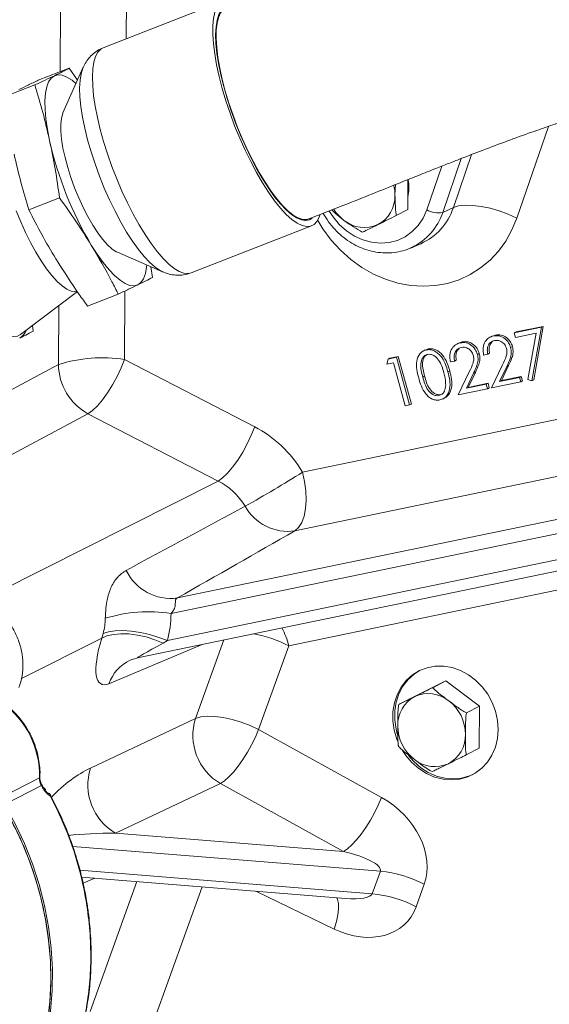
# Model space of a CAD drawing. Units: millimetres. Extents: x 11 to 1180, y 5 to 832.
# Drawn here: x 1004 to 1020, y 716 to 745 of the extents above; entities that cross this region are included whole.
import ezdxf

# ---------------------------------------------------------------- set-up
doc = ezdxf.new("R2010")
doc.units = ezdxf.units.MM

msp = doc.modelspace()

# ---------------------------------------------------------------- linework, layer by layer
at = {"color": 8, "linetype": 'Continuous', "lineweight": 15}
for p, q in [((1005.28752, 743.57368), (1005.29838, 745.58423)), ((1007.27654, 745.73855), (1007.2702, 744.5628)), ((1019.90866, 741.93953), (1018.96344, 739.19272)), ((1017.2985, 740.97489), (1016.74369, 739.36258)), ((1017.06321, 739.5068), (1017.60974, 741.09502)), ((1016.26863, 739.4411), (1016.71805, 740.74714)), ((1007.22941, 737.0067), (1007.21835, 734.95828)), ((1005.24018, 734.80396), (1005.24971, 736.56903)), ((1012.54863, 731.58213), (1021.09225, 733.35398)), ((1021.083, 731.64042), (1012.31457, 729.82195)), ((1008.80013, 727.81241), (1021.07608, 730.3583)), ((1021.07377, 729.92991), (1008.6116, 727.3454)), ((1008.50472, 726.53784), (1021.06952, 729.14363)), ((1021.06461, 728.23347), (1012.13743, 726.38208)), ((1006.53901, 726.60841), (1004.13094, 725.39701)), ((1009.54817, 726.42148), (1006.75167, 725.24481)), ((1009.34288, 724.20276), (1010.18858, 726.55429)), ((1014.87743, 719.63151), (1005.66801, 720.37305)), ((1005.88225, 719.66059), (1014.63448, 718.95587)), ((1006.33007, 719.4174), (1005.97692, 719.27159)), ((1006.18773, 715.42956), (1007.58554, 719.31631)), ((1009.53973, 719.15896), (1008.07468, 715.08526)), ((1013.49611, 717.89569), (1011.14852, 719.02942))]:
    msp.add_line(p, q, dxfattribs=at)
at = {"color": 7, "linetype": 'Continuous', "lineweight": 15}
for p, q in [((1010.18578, 745.70115), (1006.58301, 744.29451)), ((1005.55819, 743.67936), (1004.63859, 743.32032)), ((1005.97443, 743.69176), (1005.37584, 742.34485)), ((1005.55819, 743.67936), (1005.80973, 743.32117)), ((1004.53645, 743.18009), (1003.61685, 742.82105)), ((1015.70124, 740.3429), (1015.69979, 740.0739)), ((1015.69979, 740.0739), (1015.69639, 739.44513)), ((1005.27408, 739.79751), (1004.35448, 739.43847)), ((1015.69639, 739.44513), (1015.35551, 739.26904)), ((1016.74369, 739.36258), (1017.06321, 739.5068)), ((1012.61153, 739.11564), (1012.73774, 739.16492)), ((1009.21581, 737.55125), (1012.81857, 738.95789)), ((1015.77612, 738.29291), (1016.08504, 738.42541)), ((1015.82524, 738.31491), (1015.77612, 738.29291)), ((1007.00695, 738.16717), (1008.35982, 737.58217)), ((1008.00602, 737.73516), (1008.05518, 737.41347)), ((1008.35982, 737.58217), (1008.3457, 737.58845)), ((1004.10205, 735.70348), (1005.8077, 736.98986)), ((1007.03345, 736.9142), (1006.11385, 736.55516)), ((1004.46385, 735.97635), (1004.48027, 735.80769)), ((1018.88703, 735.75274), (1019.70179, 735.92118)), ((1018.94117, 735.78071), (1019.75593, 735.94915)), ((1019.70179, 735.92118), (1019.41398, 734.31619)), ((1019.75593, 735.94915), (1019.46812, 734.34416)), ((1019.70179, 735.92118), (1019.75593, 735.94915)), ((1018.21985, 735.65599), (1018.15217, 735.62103)), ((1018.21533, 735.64727), (1018.31966, 735.68959)), ((1018.26552, 735.66163), (1018.31966, 735.68959)), ((1018.88703, 735.75274), (1018.94117, 735.78071)), ((1018.92397, 735.6177), (1018.88703, 735.75274)), ((1019.53959, 735.74506), (1018.92397, 735.6177)), ((1019.29196, 734.3545), (1019.53959, 735.74506)), ((1016.22287, 735.24389), (1016.1552, 735.20893)), ((1016.21712, 735.23795), (1016.30595, 735.27197)), ((1016.25181, 735.24401), (1016.30595, 735.27197)), ((1017.2248, 735.44963), (1017.15712, 735.41467)), ((1017.22028, 735.44091), (1017.32461, 735.48323)), ((1017.27047, 735.45526), (1017.32461, 735.48323)), ((1018.77885, 735.31688), (1018.83299, 735.34485)), ((1007.21835, 734.95828), (1011.11551, 732.9411)), ((1015.07099, 734.81354), (1015.1095, 734.96939)), ((1015.1095, 734.96939), (1015.36183, 735.02155)), ((1015.1095, 734.96939), (1015.16364, 734.99736)), ((1015.16364, 734.99736), (1015.41597, 735.04951)), ((1015.36183, 735.02155), (1015.41597, 735.04951)), ((1015.36183, 735.02155), (1015.75143, 733.59438)), ((1015.41597, 735.04951), (1015.80557, 733.62235)), ((1017.7838, 735.11052), (1017.83794, 735.13849)), ((1018.09264, 735.11543), (1017.96947, 735.09014)), ((1018.09264, 735.11543), (1018.14678, 735.1434)), ((1002.03621, 733.09447), (1005.24018, 734.80396)), ((1015.27258, 734.85519), (1015.07099, 734.81354)), ((1015.62391, 733.56789), (1015.27258, 734.85519)), ((1017.09759, 734.90907), (1016.97442, 734.88378)), ((1017.09759, 734.90907), (1017.15173, 734.93703)), ((1018.20643, 734.1039), (1018.53645, 734.79425)), ((1018.66331, 734.74835), (1018.44841, 734.29941)), ((1018.71745, 734.77632), (1018.50255, 734.32738)), ((1018.66331, 734.74835), (1018.71745, 734.77632)), ((1016.14767, 734.42692), (1016.20181, 734.45489)), ((1016.90194, 734.58606), (1016.95608, 734.61403)), ((1017.21138, 733.89754), (1017.5414, 734.58789)), ((1017.66826, 734.54199), (1017.45336, 734.09305)), ((1017.7224, 734.56996), (1017.5075, 734.12102)), ((1017.66826, 734.54199), (1017.7224, 734.56996)), ((1018.44841, 734.29941), (1019.04151, 734.42173)), ((1018.50255, 734.32738), (1019.09565, 734.4497)), ((1019.04151, 734.42173), (1019.09565, 734.4497)), ((1019.04151, 734.42173), (1019.07898, 734.28401)), ((1019.09565, 734.4497), (1019.13312, 734.31198)), ((1019.41398, 734.31619), (1019.29196, 734.3545)), ((1018.08393, 734.07765), (1017.21138, 733.89754)), ((1017.45336, 734.09305), (1018.04646, 734.21537)), ((1017.45336, 734.09305), (1017.5075, 734.12102)), ((1017.5075, 734.12102), (1018.1006, 734.24334)), ((1018.04646, 734.21537), (1018.1006, 734.24334)), ((1018.04646, 734.21537), (1018.08393, 734.07765)), ((1018.08393, 734.07765), (1018.13807, 734.10561)), ((1018.1006, 734.24334), (1018.13807, 734.10561)), ((1019.07898, 734.28401), (1018.20643, 734.1039)), ((1018.44841, 734.29941), (1018.50255, 734.32738)), ((1019.07898, 734.28401), (1019.13312, 734.31198)), ((1019.41398, 734.31619), (1019.46812, 734.34416)), ((1016.63007, 733.87502), (1016.68421, 733.90299)), ((1016.7437, 733.77267), (1016.81138, 733.80763)), ((1015.75143, 733.59438), (1015.62391, 733.56789)), ((1015.75143, 733.59438), (1015.80557, 733.62235)), ((1006.12469, 733.3304), (1002.92072, 731.62091)), ((1010.02185, 731.31322), (1006.12469, 733.3304)), ((1002.95772, 727.75954), (1010.02185, 731.31322)), ((1007.60841, 726.0192), (1021.06773, 728.8105)), ((1006.53901, 726.60841), (1006.57948, 726.75379)), ((1008.50472, 726.53784), (1008.37268, 726.46103)), ((1012.13743, 726.38208), (1011.23382, 723.86952)), ((1016.83496, 725.32763), (1015.81758, 724.82613)), ((1016.44515, 725.12625), (1016.83496, 725.32763)), ((1017.84555, 724.57158), (1016.83496, 725.32763)), ((1015.42777, 724.62476), (1015.81758, 724.82613)), ((1017.45574, 724.3702), (1017.84555, 724.57158)), ((1017.83876, 723.31404), (1017.84555, 724.57158)), ((1006.19926, 722.71812), (1009.34288, 724.20276)), ((1011.23382, 723.86952), (1014.91276, 721.83554)), ((1017.44895, 723.11266), (1017.83876, 723.31404)), ((1003.57052, 721.85586), (1004.67066, 722.42418)), ((1004.6863, 722.44106), (1004.68633, 722.44196)), ((1004.73012, 722.1938), (1003.62999, 721.62547)), ((1004.78317, 722.13767), (1004.74782, 722.20135)), ((1004.78547, 722.13901), (1004.78541, 722.1391)), ((1010.09141, 722.2537), (1006.94779, 720.76906)), ((1013.77036, 720.21971), (1010.09141, 722.2537)), ((1006.94779, 720.76906), (1013.77036, 720.21971)), ((1014.63448, 718.95587), (1014.87743, 719.63151)), ((1005.93367, 719.44932), (1013.83107, 718.81343)), ((1016.19296, 719.23718), (1015.95002, 718.56153))]:
    msp.add_line(p, q, dxfattribs=at)
at = {"color": 7, "linetype": 'Continuous', "lineweight": 15, "flags": 128}
for points in [[(1011.34976, 740.24702), (1011.17084, 740.55439), (1010.99595, 740.8833), (1010.8272, 741.22978), (1010.66664, 741.5896), (1010.51623, 741.9584), (1010.37779, 742.3317), (1010.25299, 742.70498), (1010.14336, 743.07371), (1010.05022, 743.4334), (1009.9747, 743.77969), (1009.91773, 744.10837), (1009.87999, 744.41547), (1009.86194, 744.69724), (1009.8638, 744.95027), (1009.88555, 745.17149), (1009.92692, 745.35821), (1009.98742, 745.50817), (1010.0663, 745.61954), (1010.16261, 745.69098), (1010.27518, 745.72161), (1010.40265, 745.71107), (1010.54346, 745.65948), (1010.59475, 745.63231)], [(1011.35778, 740.35663), (1011.18218, 740.65881), (1011.01075, 740.98278), (1010.84572, 741.3243), (1010.68926, 741.67893), (1010.54338, 742.04204), (1010.41001, 742.4089), (1010.29088, 742.77472), (1010.18754, 743.13474), (1010.10134, 743.48426), (1010.0334, 743.81873), (1009.9846, 744.13378), (1009.95559, 744.42531), (1009.94675, 744.68952), (1009.95818, 744.92297), (1009.98973, 745.1226), (1010.04101, 745.28582), (1010.11133, 745.4105), (1010.19979, 745.49502), (1010.30523, 745.53827), (1010.38239, 745.54396)], [(1004.976, 741.51642), (1004.91125, 741.84844), (1004.86617, 742.15985), (1004.84138, 742.44644), (1004.83722, 742.70434), (1004.85374, 742.93005), (1004.89071, 743.12052), (1004.94765, 743.27318), (1005.02377, 743.38596), (1005.11806, 743.45734)], [(1005.11806, 743.45734), (1005.22922, 743.48635), (1005.35577, 743.47261), (1005.49599, 743.41629), (1005.64798, 743.31815), (1005.76516, 743.22088)], [(1006.26829, 738.98174), (1006.12256, 739.2352), (1005.98157, 739.50987), (1005.84808, 739.80039), (1005.72468, 740.10111), (1005.61377, 740.40618), (1005.51752, 740.70965), (1005.43779, 741.00563), (1005.37614, 741.28834), (1005.33376, 741.5523), (1005.31149, 741.79235), (1005.30976, 742.00384), (1005.32859, 742.18263), (1005.36763, 742.32526), (1005.37584, 742.34485)], [(1012.83944, 739.19061), (1012.75388, 739.13718), (1012.64046, 739.11481), (1012.5122, 739.13435), (1012.37077, 739.19554), (1012.21802, 739.29759), (1012.05594, 739.43916), (1011.88664, 739.61842), (1011.71232, 739.83302), (1011.53527, 740.08016), (1011.35778, 740.35663)], [(1013.06907, 739.27447), (1013.04953, 739.22112), (1012.97974, 739.09026), (1012.89201, 738.99871), (1012.78741, 738.9476), (1012.66721, 738.93754), (1012.53286, 738.96866), (1012.38601, 739.04056), (1012.22843, 739.1524), (1012.06203, 739.3028), (1011.88883, 739.48994), (1011.71095, 739.71154), (1011.53052, 739.96493), (1011.34976, 740.24702)], [(1018.96344, 739.19272), (1018.70842, 739.30836), (1018.43889, 739.40742), (1018.16476, 739.48626), (1017.89611, 739.54198), (1017.6428, 739.57254), (1017.41415, 739.5768), (1017.21856, 739.55462), (1017.06321, 739.5068)], [(1007.00695, 738.16717), (1006.96878, 738.18554), (1006.84176, 738.2704), (1006.70549, 738.39524), (1006.56262, 738.55763), (1006.41593, 738.7544), (1006.26829, 738.98174)], [(1007.61505, 737.19146), (1007.50389, 737.16244), (1007.37734, 737.17619), (1007.23713, 737.23251), (1007.08513, 737.33065), (1006.92343, 737.46927), (1006.75419, 737.6465), (1006.57971, 737.85994), (1006.40235, 738.10671), (1006.2245, 738.38348)], [(1007.88685, 737.78669), (1007.87937, 737.71875), (1007.8424, 737.52828), (1007.78546, 737.37562), (1007.70934, 737.26284), (1007.61505, 737.19146)], [(1004.10205, 735.70348), (1004.0163, 735.65786), (1003.90048, 735.64184), (1003.77031, 735.66699), (1003.62742, 735.733), (1003.47361, 735.83903), (1003.31081, 735.98376), (1003.14107, 736.16536), (1002.96652, 736.38155), (1002.78936, 736.62961), (1002.61182, 736.90642)], [(1006.12469, 733.3304), (1006.25983, 733.42758), (1006.40626, 733.56842), (1006.55862, 733.74779), (1006.71135, 733.95911), (1006.85886, 734.19469), (1006.99578, 734.4459), (1007.11708, 734.70357), (1007.21835, 734.95828)], [(1010.02185, 731.31322), (1010.157, 731.4104), (1010.30343, 731.55124), (1010.45579, 731.7306), (1010.60851, 731.94193), (1010.75603, 732.1775), (1010.89294, 732.42871), (1011.01425, 732.68638), (1011.11551, 732.9411)], [(1012.31457, 729.82195), (1012.4282, 729.92169), (1012.52239, 730.07012), (1012.59367, 730.26177), (1012.63942, 730.48961), (1012.65796, 730.74526), (1012.64861, 731.01933), (1012.61172, 731.30174), (1012.54863, 731.58213)], [(1008.37268, 726.46103), (1008.12454, 726.56284), (1007.86508, 726.64417), (1007.60284, 726.70235), (1007.34642, 726.73546), (1007.10427, 726.74242), (1006.88432, 726.723), (1006.69382, 726.67784), (1006.53901, 726.60841)], [(1008.50472, 726.53784), (1008.24524, 726.63384), (1007.97156, 726.71414), (1007.69365, 726.77581), (1007.42161, 726.81662), (1007.16533, 726.83507), (1006.93415, 726.8305), (1006.73647, 726.80308), (1006.57948, 726.75379)], [(1007.62265, 726.02394), (1007.47841, 725.98434), (1007.38312, 725.94629)], [(1018.40497, 723.87156), (1018.38601, 724.14587), (1018.3267, 724.41821), (1018.22855, 724.68152), (1018.09413, 724.92898), (1017.9269, 725.15418), (1017.7312, 725.35129), (1017.51211, 725.5152), (1017.27528, 725.64167), (1017.02687, 725.72743), (1016.77329, 725.77024), (1016.52112, 725.76901), (1016.27689, 725.72376), (1016.04693, 725.63567), (1015.83719, 725.50702), (1015.65309, 725.34113), (1015.49942, 725.14232), (1015.38016, 724.91572), (1015.29838, 724.6672), (1015.2562, 724.4032), (1015.25473, 724.13057), (1015.294, 723.85635), (1015.37299, 723.58765), (1015.39225, 723.53802)], [(1016.0517, 725.63801), (1015.89133, 725.53498), (1015.70724, 725.3691), (1015.55356, 725.17028), (1015.4343, 724.94368), (1015.35252, 724.69517), (1015.31034, 724.43117), (1015.30887, 724.15853), (1015.34814, 723.88432), (1015.39539, 723.70759)], [(1009.34288, 724.20276), (1009.49855, 724.24945), (1009.69389, 724.26999), (1009.92175, 724.26364), (1010.17381, 724.23063), (1010.44087, 724.17216), (1010.71316, 724.09037), (1010.98073, 723.98825), (1011.23382, 723.86952)], [(1011.23382, 723.86952), (1011.13747, 723.64386), (1011.02473, 723.41494), (1010.89895, 723.18954), (1010.76384, 722.97434), (1010.62341, 722.77571), (1010.48181, 722.59953), (1010.34325, 722.45103), (1010.21182, 722.33461), (1010.09141, 722.2537)], [(1015.53953, 723.24483), (1015.64097, 723.09434), (1015.82302, 722.8825), (1016.03109, 722.7014), (1016.25979, 722.55574), (1016.5032, 722.44928), (1016.75501, 722.38479), (1017.00871, 722.36393), (1017.25772, 722.38724), (1017.49558, 722.45413), (1017.71615, 722.56285), (1017.91371, 722.7106), (1018.08314, 722.89355), (1018.22005, 723.10695), (1018.3209, 723.34528), (1018.38308, 723.60237), (1018.40497, 723.87156)], [(1015.7163, 723.09429), (1015.87716, 722.91047), (1016.08523, 722.72937), (1016.31393, 722.5837), (1016.55734, 722.47725), (1016.80915, 722.41275), (1017.06285, 722.3919), (1017.31186, 722.41521), (1017.54972, 722.4821), (1017.65777, 722.52905)], [(1014.91276, 721.83554), (1014.81641, 721.60987), (1014.70368, 721.38095), (1014.57789, 721.15555), (1014.44278, 720.94035), (1014.30235, 720.74172), (1014.16076, 720.56555), (1014.02219, 720.41705), (1013.89076, 720.30062), (1013.77036, 720.21971)], [(1004.91723, 715.11542), (1004.98429, 715.71922), (1005.01161, 716.33128), (1004.99908, 716.94865), (1004.94676, 717.56835), (1004.85488, 718.18737), (1004.72391, 718.80272), (1004.55446, 719.41142), (1004.34737, 720.01054), (1004.10363, 720.59717), (1003.82442, 721.16847), (1003.55232, 721.65321)]]:
    msp.add_lwpolyline(points, dxfattribs=at)
at = {"color": 8, "linetype": 'Continuous', "lineweight": 15, "flags": 128}
for points in [[(1010.07011, 743.68242), (1010.01455, 744.00227), (1009.97839, 744.30032), (1009.96209, 744.57268), (1009.96586, 744.8158), (1009.98967, 745.0265), (1010.03319, 745.20204), (1010.09586, 745.34014), (1010.17687, 745.43899), (1010.26585, 745.49382)], [(1006.58301, 744.29451), (1006.50958, 744.25368), (1006.42185, 744.16214), (1006.35206, 744.03127), (1006.30104, 743.86268), (1006.26944, 743.65839), (1006.25761, 743.42091), (1006.26572, 743.1531), (1006.29366, 742.85822), (1006.34108, 742.53984), (1006.40743, 742.20184), (1006.49188, 741.84832), (1006.59342, 741.48356), (1006.71082, 741.11199), (1006.84264, 740.73813), (1006.98729, 740.36651), (1007.14301, 740.00165), (1007.30791, 739.64796), (1007.47999, 739.30976), (1007.65717, 738.99113), (1007.83728, 738.69595), (1008.01815, 738.42781), (1008.19758, 738.18995), (1008.37339, 737.98526), (1008.54344, 737.81624), (1008.70568, 737.68492), (1008.85813, 737.59291), (1008.99894, 737.54132), (1009.12641, 737.53078), (1009.21581, 737.55125)], [(1007.27957, 738.77342), (1007.1048, 739.07418), (1006.93417, 739.39661), (1006.76993, 739.73652), (1006.6142, 740.08947), (1006.46902, 740.45086), (1006.33628, 740.81598), (1006.21771, 741.18007), (1006.11486, 741.53839), (1006.02907, 741.88626), (1005.96145, 742.21914), (1005.91289, 742.53271), (1005.88401, 742.82286), (1005.87521, 743.08582), (1005.88659, 743.31816), (1005.91799, 743.51685), (1005.96903, 743.6793), (1005.97194, 743.6861)], [(1012.73856, 739.16524), (1012.67397, 739.14804), (1012.55224, 739.15179), (1012.41681, 739.19697), (1012.26947, 739.28299), (1012.11212, 739.40872), (1011.94682, 739.57253), (1011.77573, 739.77228), (1011.60107, 740.00537), (1011.42512, 740.26875), (1011.25017, 740.559), (1011.07851, 740.87234), (1010.91237, 741.20467), (1010.75392, 741.55166), (1010.60523, 741.9088), (1010.46823, 742.27141), (1010.3447, 742.63479), (1010.23627, 742.99419), (1010.14434, 743.34492), (1010.07011, 743.68242)], [(1005.79574, 737.00121), (1005.73407, 736.9913), (1005.61817, 737.00719), (1005.48935, 737.06389), (1005.34957, 737.16054), (1005.20094, 737.29568), (1005.04573, 737.46726), (1004.88627, 737.67268), (1004.72499, 737.90882), (1004.56433, 738.17211), (1004.40673, 738.45855), (1004.25458, 738.76381), (1004.11018, 739.08325), (1003.97573, 739.41203)], [(1013.3482, 739.4024), (1013.46015, 739.22863), (1013.64704, 739.00368), (1013.86184, 738.81036), (1014.09893, 738.65369), (1014.35215, 738.53775), (1014.61491, 738.46556), (1014.88035, 738.439), (1015.14158, 738.45876), (1015.39178, 738.52433), (1015.62445, 738.634), (1015.83352, 738.78492), (1016.01356, 738.97315), (1016.15986, 739.19379), (1016.26863, 739.4411)], [(1018.96344, 739.19272), (1018.81752, 738.83661), (1018.63354, 738.50499), (1018.41383, 738.20203), (1018.16115, 737.93156), (1017.87871, 737.69699), (1017.57006, 737.50128), (1017.23909, 737.3469), (1016.88998, 737.23579), (1016.52713, 737.16936), (1016.15512, 737.14844), (1015.77865, 737.17331), (1015.40246, 737.24363), (1015.0313, 737.35854), (1014.66986, 737.51658), (1014.32268, 737.71575), (1013.99415, 737.95354), (1013.68842, 738.22696), (1013.40934, 738.53255), (1013.16043, 738.86646), (1013.00113, 739.123)], [(1008.3457, 737.58845), (1008.28777, 737.61783), (1008.13574, 737.71939), (1007.97442, 737.8603), (1007.80592, 738.0387), (1007.63243, 738.25229), (1007.45621, 738.49826), (1007.27957, 738.77342)], [(1002.29414, 710.16762), (1002.3645, 710.22714), (1002.78675, 710.61973), (1003.17843, 711.04729), (1003.53753, 711.50765), (1003.86222, 711.99843), (1004.15082, 712.51713), (1004.40186, 713.06108), (1004.61405, 713.6275), (1004.7863, 714.21348), (1004.91774, 714.81602), (1005.00768, 715.43204), (1005.05567, 716.05837), (1005.06145, 716.6918), (1005.02501, 717.32909), (1004.94653, 717.96697), (1004.82641, 718.60217), (1004.66526, 719.23144), (1004.46391, 719.85155), (1004.2234, 720.45932), (1003.94495, 721.05164), (1003.62999, 721.62547)], [(1013.57618, 718.83395), (1013.59837, 718.7839), (1013.62338, 718.66152), (1013.62538, 718.50652), (1013.6043, 718.32349), (1013.56079, 718.11785), (1013.49611, 717.89569)]]:
    msp.add_lwpolyline(points, dxfattribs=at)
at = {"color": 7, "linetype": 'Continuous', "lineweight": 15}
for centre, radius, start, end in [((1015.4412, 743.87163), 10.72694, 192.68321, 210.772014), ((1014.56945, 740.10047), 1.16286, 346.132469, 11.871287), ((1014.09291, 739.87928), 1.22249, 359.814651, 13.75472), ((1014.35243, 739.84715), 0.96337, 297.905628, 1.675829), ((1014.54121, 740.12067), 1.24921, 212.037724, 232.994547), ((1016.60887, 740.02326), 0.6743, 239.695911, 281.533262), ((1014.39958, 739.88213), 0.97394, 231.201413, 294.489836), ((1003.84393, 736.00135), 0.46725, 300.465596, 339.711991), ((1006.55679, 730.68261), 4.32655, 81.204499, 107.716536), ((1006.9511, 734.8287), 1.7111, 180.828226, 241.120423), ((996.30713, 757.0464), 30.2029, 298.738399, 302.530346), ((1012.11552, 731.28171), 1.47327, 209.163992, 277.764709), ((1008.60729, 729.28976), 1.48988, 205.944385, 277.43686), ((1007.92743, 723.07378), 4.32606, 80.90041, 107.253863), ((1016.31312, 723.9752), 0.97394, 51.201378, 114.489872), ((1002.00192, 722.50501), 2.66996, 358.26508, 54.936528), ((1016.36026, 724.01017), 0.96337, 117.905603, 181.675816), ((1016.16054, 723.72546), 1.26474, 0.090071, 52.903671), ((1010.94077, 723.69816), 1.67567, 162.474316, 239.544016), ((1016.66204, 723.98399), 1.26474, 180.090047, 232.903653), ((1016.46232, 723.69928), 0.96337, 297.905627, 1.675842), ((1016.50946, 723.73425), 0.97394, 231.201373, 294.489876), ((1007.79715, 722.21352), 1.67567, 162.474358, 239.543974), ((1005.09419, 722.41063), 0.42375, 178.168239, 210.778544), ((995.77877, 716.90962), 10.39467, 30.151932, 30.554285), ((1014.50823, 716.00834), 3.64194, 62.445617, 84.181774), ((1014.26526, 715.33259), 3.64204, 62.445931, 84.181483)]:
    msp.add_arc(centre, radius, start, end, dxfattribs=at)
at = {"color": 8, "linetype": 'Continuous', "lineweight": 15}
for centre, radius, start, end in [((1015.36526, 740.05958), 1.78566, 293.771183, 341.967182), ((1015.06144, 739.91093), 1.76937, 295.574334, 341.946086), ((1010.39097, 722.99259), 3.81297, 62.739978, 79.448031), ((1009.53652, 725.69069), 2.69123, 14.886445, 27.083828), ((1007.90156, 724.84467), 1.21752, 115.20217, 160.812989), ((1004.66481, 722.44529), 0.0219, 285.479909, 348.854247), ((1004.76202, 722.14655), 0.057, 103.606912, 124.020245), ((1004.80249, 722.07662), 0.06477, 105.288907, 123.214413)]:
    msp.add_arc(centre, radius, start, end, dxfattribs=at)
at = {"color": 7, "linetype": 'Continuous', "lineweight": 15}
for centre, major_axis, ratio, start_param, end_param in [((1010.05315, 730.00162), (-1.55259, 2.99674), 0.87443863, 4.78812961, 5.39203428), ((1009.40347, 729.666), (-0.88612, 1.65254), 0.8980232, 4.77511113, 5.3790158), ((991.07724, 720.44683), (58.45081, 31.43534), 0.007121, 4.98921791, 5.05326423), ((991.49287, 719.02228), (58.10108, 32.86669), 0.01363019, 5.00714274, 5.07118906), ((1005.56594, 727.74429), (-1.55259, 2.99674), 0.87443863, 3.91154021, 4.16546649), ((1004.91625, 727.40866), (-0.88612, 1.65254), 0.8980232, 3.89852173, 4.15244801), ((1007.52009, 727.31014), (0.99574, 2.07805), 0.28398748, 2.04722666, 3.45139751), ((1014.25839, 720.23838), (1.71725, -1.38904), 0.76813232, 0.26125324, 1.79714298), ((1013.60871, 719.90276), (1.27231, -0.25844), 0.2647455, 6.24460669, 7.78049643), ((1014.01545, 719.56273), (1.71725, -1.38904), 0.76813232, 5.0085488, 6.54443854)]:
    msp.add_ellipse(centre, major_axis=major_axis, ratio=ratio, start_param=start_param, end_param=end_param, dxfattribs=at)
at = {"color": 8, "linetype": 'Continuous', "lineweight": 15}
for centre, major_axis, ratio, start_param, end_param in [((1008.76135, 726.64128), (1.15652, 0.62193), 0.02039551, 1.9025412, 3.21010512), ((1005.6686, 721.111), (1.5665, 1.6522), 0.42774377, 0.83307691, 1.52844519), ((1006.90985, 720.44214), (2.28392, 0.00232), 0.14314088, 1.55404106, 2.21579541), ((1013.36576, 719.22711), (1.27231, -0.25844), 0.2647455, 5.1399523, 6.24460669)]:
    msp.add_ellipse(centre, major_axis=major_axis, ratio=ratio, start_param=start_param, end_param=end_param, dxfattribs=at)
at = {"color": 7, "linetype": 'Continuous', "lineweight": 15}
for points, knots in [([(1012.73849, 739.16521), (1013.07881, 739.29887), (1013.71447, 739.54853), (1014.59997, 739.90233), (1015.35397, 740.20423), (1015.98734, 740.45742), (1016.49966, 740.66111), (1016.91575, 740.82536), (1017.37831, 741.00652), (1017.9567, 741.22997), (1018.66809, 741.49781), (1019.34789, 741.74476), (1019.96823, 741.96153), (1020.50616, 742.14272), (1021.00377, 742.30419), (1021.47351, 742.45143), (1021.96803, 742.60128), (1022.5352, 742.7668), (1023.09302, 742.92309), (1023.57517, 743.05417), (1023.92182, 743.14677), (1024.18288, 743.21579), (1024.40268, 743.27355), (1024.70754, 743.35331), (1025.15313, 743.46929), (1025.7382, 743.62157), (1026.38976, 743.79217), (1027.07756, 743.97351), (1027.78961, 744.1622), (1028.99009, 744.48155), (1030.65856, 744.92774), (1032.79698, 745.49612), (1034.66995, 745.9829), (1036.3095, 746.39523), (1037.73723, 746.74278), (1039.28882, 747.10372), (1040.86133, 747.44795), (1042.4293, 747.77593), (1043.97409, 748.08928), (1045.59817, 748.41391), (1047.08646, 748.70629), (1048.41584, 748.96284), (1049.52802, 749.17395), (1050.59061, 749.37229), (1051.56514, 749.5517), (1052.4447, 749.71176), (1053.22583, 749.85256), (1053.90539, 749.97411), (1054.48063, 750.07637), (1054.95456, 750.16021), (1055.39283, 750.23745), (1055.82675, 750.31364), (1056.28713, 750.39414), (1056.7783, 750.4797), (1057.35536, 750.57978), (1058.07069, 750.70321), (1058.9428, 750.85274), (1059.89218, 751.01434), (1060.90339, 751.18522), (1061.9611, 751.36272), (1063.13407, 751.55815), (1064.4273, 751.77205), (1065.73892, 751.98741), (1067.05833, 752.20268), (1068.37463, 752.41625), (1069.78079, 752.64319), (1071.27904, 752.88377), (1072.87172, 753.13829), (1074.56385, 753.40752), (1076.22113, 753.67016), (1077.84037, 753.92598), (1079.42033, 754.17502), (1081.08661, 754.4371), (1082.28375, 754.62518), (1082.91944, 754.7249), (1082.9766, 754.73387)], [0, 0, 0, 0, 0.01490651, 0.02784301, 0.03888032, 0.04807594, 0.0557842, 0.06156482, 0.06665456, 0.07668309, 0.08786236, 0.0993222, 0.1079914, 0.11649737, 0.12423842, 0.1311196, 0.13848078, 0.14736386, 0.1576132, 0.16466527, 0.17014196, 0.17402776, 0.17700509, 0.18034424, 0.18805782, 0.19734697, 0.20702201, 0.21788381, 0.22898171, 0.24014057, 0.27420288, 0.30836398, 0.34228927, 0.36260502, 0.38424315, 0.40719306, 0.43146164, 0.45213413, 0.47375528, 0.49635293, 0.51996278, 0.53534675, 0.55084542, 0.56517697, 0.57819551, 0.58988196, 0.60021527, 0.60917377, 0.616736, 0.62288213, 0.62780713, 0.63393479, 0.63988585, 0.64582267, 0.65313115, 0.6624127, 0.67371513, 0.68710216, 0.69936819, 0.71307685, 0.72829765, 0.74511633, 0.76363759, 0.77976526, 0.79713095, 0.81579821, 0.83583465, 0.85731265, 0.88031999, 0.90505457, 0.92588952, 0.94813672, 0.97198393, 0.99748044, 1, 1, 1, 1]), ([(1006.58391, 744.28934), (1006.55053, 744.27728), (1006.45458, 744.2426), (1006.3162, 744.1474), (1006.17468, 744.01627), (1006.06291, 743.86409), (1005.99636, 743.75045), (1005.97319, 743.68693), (1005.97085, 743.68054)], [0, 0, 0, 0, 0.11413296, 0.32815185, 0.53858978, 0.75180001, 0.9750451, 1, 1, 1, 1]), ([(1005.11806, 743.45734), (1005.19978, 743.49762), (1005.36337, 743.57823), (1005.49321, 743.64563), (1005.55819, 743.67936)], [0, 0, 0, 0, 0.49960885, 1, 1, 1, 1]), ([(1004.63859, 743.32032), (1004.53349, 743.27093), (1004.32315, 743.1721), (1004.14574, 743.0861), (1004.05698, 743.04306)], [0, 0, 0, 0, 0.49966242, 1, 1, 1, 1]), ([(1004.53645, 743.18009), (1004.64155, 743.22947), (1004.85189, 743.3283), (1005.02929, 743.41431), (1005.11806, 743.45734)], [0, 0, 0, 0, 0.4996624, 1, 1, 1, 1]), ([(1004.976, 741.51642), (1004.91106, 741.79706), (1004.78107, 742.35879), (1004.61803, 742.90618), (1004.53645, 743.18009)], [0, 0, 0, 0, 0.49960904, 1, 1, 1, 1]), ([(1005.27408, 739.79751), (1005.23284, 740.08672), (1005.1503, 740.66554), (1005.03413, 741.23266), (1004.976, 741.51642)], [0, 0, 0, 0, 0.49966267, 1, 1, 1, 1]), ([(1003.91492, 741.10214), (1003.97987, 740.82149), (1004.10986, 740.25976), (1004.2729, 739.71238), (1004.35448, 739.43847)], [0, 0, 0, 0, 0.4996087, 1, 1, 1, 1]), ([(1015.31539, 739.87533), (1015.31573, 739.92234), (1015.31648, 740.02783), (1015.32768, 740.13609), (1015.33388, 740.19611)], [0, 0, 0, 0, 0.44563794, 1, 1, 1, 1]), ([(1006.2245, 738.38348), (1006.07438, 738.6225), (1005.77391, 739.10092), (1005.44077, 739.56519), (1005.27408, 739.79751)], [0, 0, 0, 0, 0.49960808, 1, 1, 1, 1]), ([(1015.35551, 739.26904), (1015.35068, 739.30661), (1015.32607, 739.49799), (1015.32015, 739.7072), (1015.31539, 739.87533)], [0, 0, 0, 0, 0.19635259, 1, 1, 1, 1]), ([(1004.35448, 739.43847), (1004.48071, 739.19078), (1004.73334, 738.69508), (1005.02, 738.21127), (1005.16342, 737.96919)], [0, 0, 0, 0, 0.499662309, 1, 1, 1, 1]), ([(1013.42273, 739.43478), (1013.46216, 739.39701), (1013.57337, 739.29047), (1013.70461, 739.18874), (1013.78932, 739.12308)], [0, 0, 0, 0, 0.3545173, 1, 1, 1, 1]), ([(1013.16617, 739.3337), (1013.21706, 739.24903), (1013.31897, 739.07945), (1013.50871, 738.85169), (1013.72156, 738.64866), (1013.95647, 738.47596), (1014.20844, 738.33648), (1014.47299, 738.23309), (1014.74512, 738.16769), (1015.01947, 738.14183), (1015.29143, 738.15462), (1015.55346, 738.2102), (1015.73347, 738.26628), (1015.81905, 738.31335), (1015.82715, 738.31781)], [0, 0, 0, 0, 0.09048718, 0.18122232, 0.27198163, 0.36271646, 0.45336011, 0.54382709, 0.6340199, 0.72384658, 0.81324195, 0.90219115, 0.99074233, 1, 1, 1, 1]), ([(1013.78932, 739.12308), (1013.80135, 739.11415), (1013.89244, 739.0465), (1014.07296, 738.92347), (1014.24921, 738.81983), (1014.33814, 738.76754)], [0, 0, 0, 0, 0.07009225, 0.53078505, 1, 1, 1, 1]), ([(1014.8033, 738.99581), (1014.81541, 739.00178), (1014.90712, 739.04699), (1015.08879, 739.13676), (1015.26606, 739.22468), (1015.35551, 739.26904)], [0, 0, 0, 0, 0.07008964, 0.53078496, 1, 1, 1, 1]), ([(1014.33814, 738.76754), (1014.40859, 738.80198), (1014.55078, 738.87149), (1014.71862, 738.95412), (1014.8033, 738.99581)], [0, 0, 0, 0, 0.49545907, 1, 1, 1, 1]), ([(1007.03345, 736.9142), (1006.97068, 737.03854), (1006.72015, 737.5348), (1006.43684, 738.01991), (1006.2245, 738.38348)], [0, 0, 0, 0, 0.25054164, 1, 1, 1, 1]), ([(1005.16342, 737.96919), (1005.39112, 737.61163), (1005.69494, 737.13452), (1006.02992, 736.67123), (1006.11385, 736.55516)], [0, 0, 0, 0, 0.74945804, 1, 1, 1, 1]), ([(1008.33504, 737.59668), (1008.37764, 737.57725), (1008.47676, 737.53206), (1008.64868, 737.4905), (1008.84122, 737.47472), (1009.03395, 737.49075), (1009.15518, 737.53243), (1009.21515, 737.55305)], [0, 0, 0, 0, 0.16648949, 0.38733434, 0.59690967, 0.80057533, 1, 1, 1, 1]), ([(1008.05518, 737.41347), (1007.99031, 737.3798), (1007.86047, 737.3124), (1007.6969, 737.23179), (1007.61505, 737.19146)], [0, 0, 0, 0, 0.49966247, 1, 1, 1, 1]), ([(1007.61505, 737.19146), (1007.52643, 737.14849), (1007.34903, 737.06248), (1007.1387, 736.96365), (1007.03345, 736.9142)], [0, 0, 0, 0, 0.49960846, 1, 1, 1, 1]), ([(1004.48027, 735.80769), (1004.4308, 735.77958), (1004.33162, 735.72322), (1004.16456, 735.64021), (1004.08083, 735.59861)], [0, 0, 0, 0, 0.49881037, 1, 1, 1, 1]), ([(1017.96947, 735.09014), (1017.95782, 735.1624), (1017.93456, 735.30679), (1018.00337, 735.49068), (1018.11905, 735.61675), (1018.21668, 735.64666), (1018.26552, 735.66163)], [0, 0, 0, 0, 0.28001008, 0.55946199, 0.77963351, 1, 1, 1, 1]), ([(1018.26552, 735.66163), (1018.3252, 735.66779), (1018.44443, 735.68011), (1018.60626, 735.59122), (1018.72481, 735.46558), (1018.76084, 735.36645), (1018.77885, 735.31688)], [0, 0, 0, 0, 0.27999149, 0.55932859, 0.77965278, 1, 1, 1, 1]), ([(1018.65457, 735.28795), (1018.63705, 735.33123), (1018.60197, 735.4179), (1018.49858, 735.49746), (1018.39235, 735.53569), (1018.32791, 735.52806), (1018.29567, 735.52423)], [0, 0, 0, 0, 0.27915264, 0.55898049, 0.77934777, 1, 1, 1, 1]), ([(1018.31966, 735.68959), (1018.37934, 735.69576), (1018.49857, 735.70808), (1018.6604, 735.61919), (1018.77896, 735.49355), (1018.81498, 735.39442), (1018.83299, 735.34485)], [0, 0, 0, 0, 0.27999149, 0.55932859, 0.77965278, 1, 1, 1, 1]), ([(1016.02505, 734.40505), (1016.0041, 734.48879), (1015.96228, 734.65595), (1015.95035, 734.91285), (1016.02577, 735.10728), (1016.14178, 735.21076), (1016.21514, 735.23292), (1016.25181, 735.24401)], [0, 0, 0, 0, 0.25107385, 0.50118353, 0.74956885, 0.87478145, 1, 1, 1, 1]), ([(1016.25181, 735.24401), (1016.29057, 735.24859), (1016.36806, 735.25777), (1016.52661, 735.2118), (1016.69659, 735.06882), (1016.82676, 734.83669), (1016.87686, 734.6697), (1016.90194, 734.58606)], [0, 0, 0, 0, 0.1252226, 0.25040117, 0.49888778, 0.74902072, 1, 1, 1, 1]), ([(1016.30595, 735.27197), (1016.34471, 735.27656), (1016.4222, 735.28574), (1016.58075, 735.23977), (1016.75073, 735.09679), (1016.8809, 734.86466), (1016.931, 734.69767), (1016.95608, 734.61403)], [0, 0, 0, 0, 0.1252226, 0.25040117, 0.49888778, 0.74902072, 1, 1, 1, 1]), ([(1016.97442, 734.88378), (1016.96277, 734.95604), (1016.93951, 735.10043), (1017.00832, 735.28432), (1017.124, 735.41039), (1017.22163, 735.4403), (1017.27047, 735.45526)], [0, 0, 0, 0, 0.28000996, 0.55946197, 0.77963345, 1, 1, 1, 1]), ([(1017.30062, 735.31787), (1017.25704, 735.30293), (1017.16992, 735.27307), (1017.09797, 735.15577), (1017.07934, 735.02868), (1017.0915, 734.94896), (1017.09759, 734.90907)], [0, 0, 0, 0, 0.279425, 0.55862038, 0.77909742, 1, 1, 1, 1]), ([(1017.23292, 735.28745), (1017.2033, 735.25127), (1017.15029, 735.18652), (1017.13389, 735.05602), (1017.14578, 734.97672), (1017.15173, 734.93703)], [0, 0, 0, 0, 0.387461933, 0.693435691, 1, 1, 1, 1]), ([(1017.27047, 735.45526), (1017.33015, 735.46143), (1017.44938, 735.47375), (1017.61121, 735.38486), (1017.72976, 735.25922), (1017.76579, 735.16009), (1017.7838, 735.11052)], [0, 0, 0, 0, 0.27999406, 0.55932866, 0.77965288, 1, 1, 1, 1]), ([(1017.65952, 735.08158), (1017.642, 735.12487), (1017.60692, 735.21153), (1017.50353, 735.2911), (1017.3973, 735.32933), (1017.33286, 735.32169), (1017.30062, 735.31787)], [0, 0, 0, 0, 0.27915262, 0.5589805, 0.77934403, 1, 1, 1, 1]), ([(1017.32461, 735.48323), (1017.38429, 735.4894), (1017.50352, 735.50172), (1017.66535, 735.41283), (1017.78391, 735.28719), (1017.81993, 735.18806), (1017.83794, 735.13849)], [0, 0, 0, 0, 0.27999406, 0.55932866, 0.77965288, 1, 1, 1, 1]), ([(1018.29567, 735.52423), (1018.25209, 735.5093), (1018.16497, 735.47943), (1018.09302, 735.36214), (1018.07439, 735.23504), (1018.08655, 735.15532), (1018.09264, 735.11543)], [0, 0, 0, 0, 0.27942464, 0.55862147, 0.77909771, 1, 1, 1, 1]), ([(1018.22797, 735.49382), (1018.19835, 735.45763), (1018.14534, 735.39288), (1018.12894, 735.26238), (1018.14083, 735.18308), (1018.14678, 735.1434)], [0, 0, 0, 0, 0.38746376, 0.69343624, 1, 1, 1, 1]), ([(1018.53645, 734.79425), (1018.57795, 734.87886), (1018.6357, 734.99662), (1018.67669, 735.16858), (1018.66194, 735.24817), (1018.65457, 735.28795)], [0, 0, 0, 0, 0.56068192, 0.78044972, 1, 1, 1, 1]), ([(1018.77885, 735.31688), (1018.78915, 735.25917), (1018.80978, 735.14365), (1018.75647, 734.95005), (1018.69867, 734.8249), (1018.66331, 734.74835)], [0, 0, 0, 0, 0.27933612, 0.55917172, 1, 1, 1, 1]), ([(1018.83299, 735.34485), (1018.84329, 735.28714), (1018.86392, 735.17162), (1018.81061, 734.97802), (1018.75281, 734.85287), (1018.71745, 734.77632)], [0, 0, 0, 0, 0.27933612, 0.55917172, 1, 1, 1, 1]), ([(1016.29336, 735.10897), (1016.2646, 735.09923), (1016.20704, 735.07974), (1016.12204, 734.98881), (1016.07529, 734.82858), (1016.09706, 734.62546), (1016.13078, 734.49316), (1016.14767, 734.42692)], [0, 0, 0, 0, 0.125052229, 0.250244617, 0.498592121, 0.748926775, 1, 1, 1, 1]), ([(1016.25723, 735.09333), (1016.23728, 735.07542), (1016.17233, 735.01712), (1016.13038, 734.85506), (1016.15096, 734.6538), (1016.18484, 734.52126), (1016.20181, 734.45489)], [0, 0, 0, 0, 0.128007787, 0.416844779, 0.707992897, 1, 1, 1, 1]), ([(1016.78255, 734.55826), (1016.76283, 734.62396), (1016.72345, 734.75523), (1016.6302, 734.94076), (1016.5085, 735.06753), (1016.38554, 735.1163), (1016.32407, 735.11141), (1016.29336, 735.10897)], [0, 0, 0, 0, 0.25091818, 0.50134201, 0.74981402, 0.87498929, 1, 1, 1, 1]), ([(1017.5414, 734.58789), (1017.5829, 734.6725), (1017.64065, 734.79026), (1017.68164, 734.96222), (1017.66689, 735.04181), (1017.65952, 735.08158)], [0, 0, 0, 0, 0.56068178, 0.78044981, 1, 1, 1, 1]), ([(1017.7838, 735.11052), (1017.7941, 735.05281), (1017.81473, 734.93729), (1017.76143, 734.74369), (1017.70362, 734.61854), (1017.66826, 734.54199)], [0, 0, 0, 0, 0.27933618, 0.55917148, 1, 1, 1, 1]), ([(1017.83794, 735.13849), (1017.84824, 735.08078), (1017.86887, 734.96526), (1017.81557, 734.77166), (1017.75776, 734.64651), (1017.7224, 734.56996)], [0, 0, 0, 0, 0.27933618, 0.55917148, 1, 1, 1, 1]), ([(1016.66108, 733.74509), (1016.62263, 733.7405), (1016.54575, 733.73132), (1016.42745, 733.76692), (1016.32068, 733.83502), (1016.20212, 733.96117), (1016.09834, 734.15644), (1016.04951, 734.32208), (1016.02505, 734.40505)], [0, 0, 0, 0, 0.12493881, 0.24984894, 0.37475608, 0.49987654, 0.74950187, 1, 1, 1, 1]), ([(1016.14767, 734.42692), (1016.16689, 734.36124), (1016.20527, 734.23006), (1016.29046, 734.04014), (1016.41519, 733.91568), (1016.53792, 733.86779), (1016.59937, 733.87261), (1016.63007, 733.87502)], [0, 0, 0, 0, 0.25105832, 0.50142243, 0.74977658, 0.87499615, 1, 1, 1, 1]), ([(1016.20181, 734.45489), (1016.22103, 734.38921), (1016.25941, 734.25803), (1016.3446, 734.06811), (1016.46933, 733.94365), (1016.59206, 733.89575), (1016.65351, 733.90058), (1016.68421, 733.90299)], [0, 0, 0, 0, 0.25105832, 0.50142243, 0.74977658, 0.87499615, 1, 1, 1, 1]), ([(1016.90194, 734.58606), (1016.92277, 734.50165), (1016.96435, 734.33312), (1016.9689, 734.07476), (1016.88943, 733.88156), (1016.77174, 733.77873), (1016.69797, 733.75631), (1016.66108, 733.74509)], [0, 0, 0, 0, 0.25098102, 0.50110788, 0.74961636, 0.87480117, 1, 1, 1, 1]), ([(1016.83445, 734.18149), (1016.83231, 734.25218), (1016.82851, 734.37849), (1016.7966, 734.5033), (1016.78255, 734.55826)], [0, 0, 0, 0, 0.559639036, 1, 1, 1, 1]), ([(1016.95608, 734.61403), (1016.97686, 734.52971), (1017.01835, 734.36136), (1017.02358, 734.10165), (1016.94197, 733.91271), (1016.85213, 733.82424), (1016.8098, 733.80909), (1016.80349, 733.80684)], [0, 0, 0, 0, 0.279894477, 0.558836397, 0.835973486, 0.975579818, 1, 1, 1, 1]), ([(1016.63007, 733.87502), (1016.66385, 733.88744), (1016.73145, 733.91229), (1016.81536, 734.01904), (1016.82721, 734.11992), (1016.83445, 734.18149)], [0, 0, 0, 0, 0.280145522, 0.560664587, 1, 1, 1, 1]), ([(1006.64429, 727.20517), (1006.64716, 727.28096), (1006.65375, 727.45518), (1006.68089, 727.65491), (1006.7173, 727.83494), (1006.75853, 727.98553), (1006.84876, 728.21484), (1007.00244, 728.45889), (1007.17671, 728.57658), (1007.26757, 728.63794)], [0, 0, 0, 0, 0.09944172, 0.22858691, 0.27111293, 0.37833919, 0.48582981, 0.73191585, 1, 1, 1, 1]), ([(1004.05927, 725.12689), (1004.09487, 725.24166), (1004.16607, 725.47118), (1004.18809, 725.84526), (1004.14611, 726.22327), (1004.03591, 726.59364), (1003.86345, 726.94176), (1003.63432, 727.25286), (1003.35969, 727.52089), (1003.14772, 727.64918), (1003.04174, 727.71333)], [0, 0, 0, 0, 0.125000152, 0.250000265, 0.375000054, 0.500000122, 0.625000007, 0.750000021, 0.874999862, 1, 1, 1, 1]), ([(1008.80013, 727.81241), (1008.78293, 727.80105), (1008.76089, 727.78649), (1008.74181, 727.74407), (1008.74019, 727.69603), (1008.74013, 727.62657), (1008.73244, 727.56436), (1008.71408, 727.50124), (1008.67417, 727.42137), (1008.63599, 727.37501), (1008.6116, 727.3454)], [0, 0, 0, 0, 0.15042483, 0.19263615, 0.38732585, 0.50608466, 0.58351601, 0.69343468, 0.80416387, 1, 1, 1, 1]), ([(1015.90939, 724.86152), (1015.99133, 724.90191), (1016.11722, 724.96396), (1016.29459, 725.05152), (1016.3946, 725.10116), (1016.44515, 725.12625)], [0, 0, 0, 0, 0.47964191, 0.73695804, 1, 1, 1, 1]), ([(1016.44515, 725.12625), (1016.49382, 725.07912), (1016.63428, 724.94312), (1016.80912, 724.81679), (1016.92337, 724.73424)], [0, 0, 0, 0, 0.34655053, 1, 1, 1, 1]), ([(1004.39128, 723.73876), (1004.3405, 723.82989), (1004.26899, 723.95822), (1004.14304, 724.13468), (1004.0267, 724.27921), (1003.87448, 724.43827), (1003.71812, 724.57886), (1003.60665, 724.65705), (1003.55776, 724.69134)], [0, 0, 0, 0, 0.24198495, 0.34079981, 0.50460961, 0.67477862, 0.85736187, 1, 1, 1, 1]), ([(1015.3973, 723.982), (1015.39776, 724.07005), (1015.39866, 724.24664), (1015.4042, 724.46307), (1015.42261, 724.58934), (1015.42777, 724.62476)], [0, 0, 0, 0, 0.41712632, 0.83654177, 1, 1, 1, 1]), ([(1015.42777, 724.62476), (1015.47683, 724.64874), (1015.61839, 724.71794), (1015.79438, 724.80478), (1015.90939, 724.86152)], [0, 0, 0, 0, 0.34655053, 1, 1, 1, 1]), ([(1016.92337, 724.73424), (1017.00476, 724.67323), (1017.12982, 724.57948), (1017.30604, 724.45459), (1017.40548, 724.39854), (1017.45574, 724.3702)], [0, 0, 0, 0, 0.47964121, 0.73695735, 1, 1, 1, 1]), ([(1017.45574, 724.3702), (1017.45385, 724.35866), (1017.43392, 724.23666), (1017.42653, 724.01773), (1017.42567, 723.81851), (1017.42527, 723.72745)], [0, 0, 0, 0, 0.05367447, 0.56745304, 1, 1, 1, 1]), ([(1004.68305, 722.442), (1004.68509, 722.47092), (1004.69335, 722.5877), (1004.67841, 722.79121), (1004.64236, 723.03431), (1004.59045, 723.24309), (1004.52854, 723.43229), (1004.46339, 723.59378), (1004.41188, 723.69734), (1004.39128, 723.73876)], [0, 0, 0, 0, 0.06624509, 0.26756686, 0.45732779, 0.61600012, 0.74484074, 0.89792523, 1, 1, 1, 1]), ([(1015.42098, 723.36721), (1015.41921, 723.37686), (1015.40048, 723.4789), (1015.39543, 723.69139), (1015.39672, 723.89084), (1015.3973, 723.982)], [0, 0, 0, 0, 0.0536744, 0.56745223, 1, 1, 1, 1]), ([(1017.42527, 723.72745), (1017.42478, 723.63937), (1017.42378, 723.46274), (1017.427, 723.25083), (1017.44414, 723.14292), (1017.44895, 723.11266)], [0, 0, 0, 0, 0.41712715, 0.836542, 1, 1, 1, 1]), ([(1015.89921, 722.9752), (1015.81762, 723.03612), (1015.69226, 723.12971), (1015.52703, 723.26027), (1015.45659, 723.33131), (1015.42098, 723.36721)], [0, 0, 0, 0, 0.47964195, 0.73695495, 1, 1, 1, 1]), ([(1016.43157, 722.61116), (1016.36595, 722.64954), (1016.17659, 722.76028), (1016.00883, 722.89026), (1015.89921, 722.9752)], [0, 0, 0, 0, 0.34655053, 1, 1, 1, 1]), ([(1016.91319, 722.84793), (1016.83106, 722.80744), (1016.70486, 722.74523), (1016.53848, 722.66335), (1016.46747, 722.62869), (1016.43157, 722.61116)], [0, 0, 0, 0, 0.47964192, 0.73695735, 1, 1, 1, 1]), ([(1017.44895, 723.11266), (1017.38295, 723.07992), (1017.19248, 722.98546), (1017.02357, 722.90228), (1016.91319, 722.84793)], [0, 0, 0, 0, 0.34655053, 1, 1, 1, 1]), ([(1004.73612, 722.22457), (1004.71987, 722.26327), (1004.69713, 722.31743), (1004.68592, 722.39169), (1004.6873, 722.42421), (1004.68802, 722.44118)], [0, 0, 0, 0, 0.54489408, 0.76257187, 1, 1, 1, 1]), ([(1004.86786, 722.07144), (1004.85957, 722.0771), (1004.83266, 722.0955), (1004.7846, 722.14478), (1004.7541, 722.19497), (1004.73612, 722.22457)], [0, 0, 0, 0, 0.1542682, 0.50128578, 1, 1, 1, 1]), ([(1005.00179, 721.88079), (1004.98128, 721.89231), (1004.94023, 721.91534), (1004.87747, 721.97642), (1004.81803, 722.04853), (1004.784, 722.10341), (1004.76701, 722.13081)], [0, 0, 0, 0, 0.25010474, 0.50034259, 0.7505703, 1, 1, 1, 1]), ([(1004.93208, 721.96619), (1004.92702, 721.96862), (1004.91164, 721.97599), (1004.87615, 722.01146), (1004.83052, 722.06674), (1004.80068, 722.11458), (1004.78538, 722.13911)], [0, 0, 0, 0, 0.13162115, 0.39937665, 0.69196072, 1, 1, 1, 1]), ([(1004.99367, 721.93037), (1004.97675, 721.94289), (1004.95728, 721.95729), (1004.9343, 721.96275), (1004.93129, 721.96346)], [0, 0, 0, 0, 0.86941427, 1, 1, 1, 1]), ([(1006.05028, 715.3436), (1006.08609, 715.54072), (1006.16005, 715.94782), (1006.21, 716.55194), (1006.22476, 717.11239), (1006.21127, 717.58168), (1006.18368, 717.96718), (1006.14523, 718.32733), (1006.08839, 718.72608), (1005.99667, 719.21465), (1005.85584, 719.79401), (1005.64922, 720.45734), (1005.36378, 721.19958), (1005.10893, 721.70143), (1004.97377, 721.9676)], [0, 0, 0, 0, 0.09096502, 0.1878692, 0.27130837, 0.34038519, 0.3953301, 0.44133681, 0.49917964, 0.57131112, 0.6576901, 0.75760412, 0.8714431, 1, 1, 1, 1]), ([(1005.00179, 721.88079), (1005.00242, 721.8897), (1005.00373, 721.90833), (1004.99712, 721.92281), (1004.99367, 721.93037)], [0, 0, 0, 0, 0.478196, 1, 1, 1, 1]), ([(1006.02461, 715.23993), (1006.07164, 715.50775), (1006.1662, 716.04618), (1006.21698, 716.88311), (1006.1986, 717.73782), (1006.09477, 718.67896), (1005.87708, 719.70514), (1005.5219, 720.8119), (1005.17708, 721.52056), (1005.00179, 721.88079)], [0, 0, 0, 0, 0.12320778, 0.24771, 0.37350677, 0.50059861, 0.66142149, 0.82788857, 1, 1, 1, 1]), ([(1001.08686, 709.38831), (1001.19382, 709.44153), (1001.59367, 709.6405), (1002.21706, 710.10959), (1002.9394, 710.7837), (1003.56026, 711.55981), (1004.07449, 712.40769), (1004.4792, 713.31632), (1004.77661, 714.2821), (1004.96355, 715.30489), (1005.03254, 716.37424), (1004.97782, 717.46732), (1004.79989, 718.56005), (1004.5017, 719.62648), (1004.10257, 720.64945), (1003.75273, 721.28456), (1003.57973, 721.59863)], [0, 0, 0, 0, 0.02777971, 0.10384974, 0.17991973, 0.25541853, 0.32980011, 0.40256646, 0.47533278, 0.54971437, 0.6252132, 0.70128325, 0.77735327, 0.85285204, 0.92723363, 1, 1, 1, 1])]:
    msp.add_open_spline(points, degree=3, knots=knots, dxfattribs=at)

doc.saveas('drawing.dxf')
